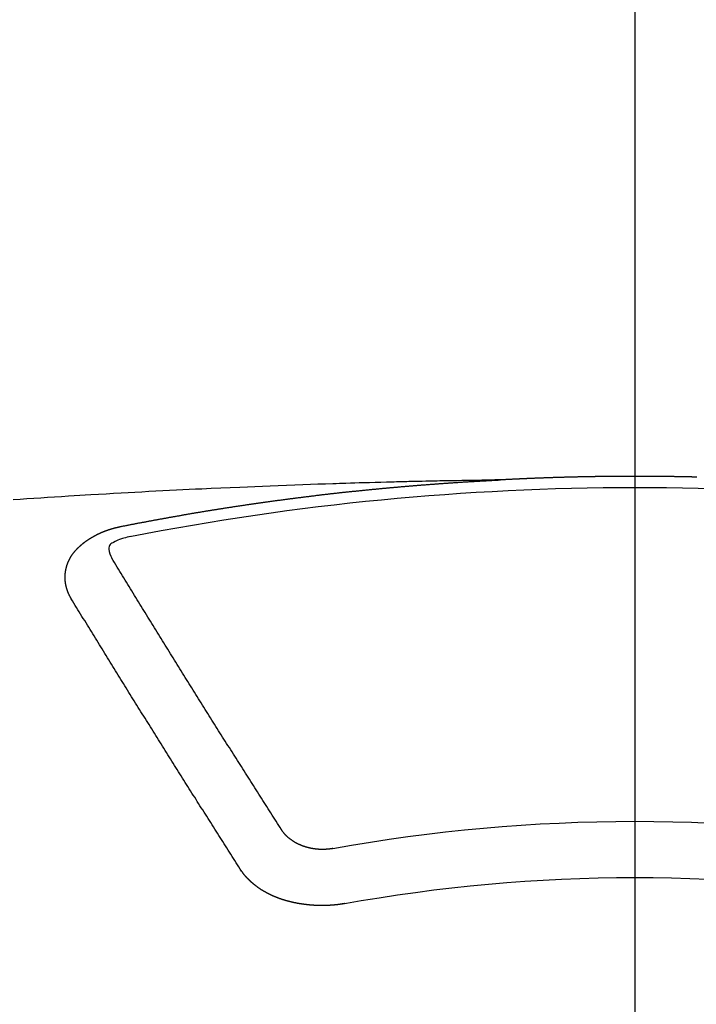
# Model space of a CAD drawing. Extents: x 55896 to 82369, y -11045 to -2175.
# Drawn here: x 71765 to 71773, y -4502 to -4491 of the extents above; entities that cross this region are included whole.
import ezdxf

# ---------------------------------------------------------------- set-up
doc = ezdxf.new("R2010")
doc.units = 0
doc.header["$LTSCALE"] = 50
doc.header["$MEASUREMENT"] = 0
doc.linetypes.add('CENTER2', pattern=[1.125, 0.75, -0.125, 0.125, -0.125])
doc.layers.get('0').update_dxf_attribs({"linetype": 'CONTINUOUS'})
doc.layers.add('150-機器', color=8, linetype='CONTINUOUS')
doc.layers.add('160-文字', color=254, linetype='CONTINUOUS')
doc.styles.add('KH001', font='txt')
doc.dimstyles.new('KH1xx030', dxfattribs={"dimscale": 30, "dimtxt": 2, "dimasz": 0.6, "dimexe": 0.3, "dimexo": 1.2, "dimgap": 0.5, "dimtad": 3, "dimdec": 1, "dimdsep": 46, "dimlunit": 6, "dimtxsty": 'KH001', "dimblk": 'DOT', "dimcen": 1, "dimdle": 1, "dimclrd": 256, "dimclre": 256, "dimclrt": 256, "dimadec": 0, "dimazin": 0, "dimtfac": 1, "dimtdec": 1, "dimtix": 1, "dimtmove": 2, "dimatfit": 3, "dimldrblk": 'CLOSEDBLANK', "dimfxl": 1, "dimtolj": 1, "dimtzin": 0, "dimlwd": -1, "dimlwe": -1, "dimarcsym": 0})

# ---------------------------------------------------------------- blocks, each defined once
blk = doc.blocks.new('F402_H')
at = {"layer": '150-機器', "color": 161, "linetype": 'CENTER2'}
blk.add_line((0, 136.026), (0, -355.416), dxfattribs=at)
at = {"layer": '150-機器', "color": 13, "linetype": 'Continuous'}
for points in [[(-0.739, -266.103), (-0.733, -266.103), (-0.726, -266.102), (-0.719, -266.102), (-0.713, -266.102), (-0.706, -266.102), (-0.7, -266.102), (-0.693, -266.102), (-0.687, -266.102), (-0.68, -266.101), (-0.673, -266.101), (-0.667, -266.101), (-0.66, -266.101), (-0.653, -266.101), (-0.646, -266.101), (-0.64, -266.1), (-0.633, -266.1), (-0.626, -266.1), (-0.62, -266.1), (-0.613, -266.1), (-0.606, -266.1), (-0.599, -266.1), (-0.593, -266.1), (-0.586, -266.099), (-0.579, -266.099), (-0.573, -266.099), (-0.566, -266.099), (-0.559, -266.099), (-0.552, -266.099), (-0.546, -266.099), (-0.539, -266.099), (-0.532, -266.098), (-0.526, -266.098), (-0.519, -266.098), (-0.512, -266.098), (-0.505, -266.098), (-0.499, -266.098), (-0.492, -266.098), (-0.485, -266.098), (-0.479, -266.098), (-0.472, -266.097), (-0.465, -266.097), (-0.458, -266.097), (-0.452, -266.097), (-0.445, -266.097), (-0.438, -266.097), (-0.432, -266.097), (-0.425, -266.097), (-0.418, -266.097), (-0.412, -266.097), (-0.405, -266.096), (-0.398, -266.096), (-0.391, -266.096), (-0.385, -266.096), (-0.378, -266.096), (-0.371, -266.096), (-0.365, -266.096), (-0.358, -266.096), (-0.351, -266.096), (-0.344, -266.096), (-0.338, -266.096), (-0.331, -266.096), (-0.325, -266.095), (-0.319, -266.095), (-0.312, -266.095), (-0.305, -266.095), (-0.298, -266.095), (-0.292, -266.095), (-0.285, -266.095), (-0.278, -266.095), (-0.272, -266.095), (-0.265, -266.095), (-0.258, -266.095), (-0.251, -266.095), (-0.245, -266.095), (-0.238, -266.095), (-0.231, -266.095), (-0.225, -266.095), (-0.218, -266.095), (-0.211, -266.094), (-0.204, -266.094), (-0.198, -266.094), (-0.191, -266.094), (-0.184, -266.094), (-0.178, -266.094), (-0.171, -266.094), (-0.164, -266.094), (-0.157, -266.094), (-0.151, -266.094), (-0.144, -266.094), (-0.137, -266.094), (-0.13, -266.094), (-0.124, -266.094), (-0.117, -266.094), (-0.11, -266.094), (-0.104, -266.094), (-0.097, -266.094), (-0.09, -266.094), (-0.083, -266.094), (-0.077, -266.094), (-0.07, -266.094), (-0.063, -266.094), (-0.057, -266.094), (-0.05, -266.094), (-0.043, -266.094), (-0.036, -266.094), (-0.03, -266.094), (-0.023, -266.094), (-0.016, -266.094), (-0.01, -266.094), (-0.003, -266.094), (0.004, -266.094), (0.011, -266.094), (0.017, -266.094), (0.024, -266.094), (0.031, -266.094), (0.037, -266.094), (0.044, -266.094), (0.05, -266.094), (0.057, -266.094), (0.063, -266.094), (0.07, -266.094), (0.077, -266.094), (0.083, -266.094), (0.09, -266.094), (0.097, -266.094), (0.104, -266.094), (0.11, -266.094), (0.117, -266.094), (0.124, -266.094), (0.13, -266.094), (0.137, -266.094), (0.144, -266.094), (0.151, -266.094), (0.157, -266.094), (0.164, -266.094), (0.171, -266.094), (0.177, -266.094), (0.184, -266.094), (0.191, -266.094), (0.198, -266.094), (0.204, -266.094), (0.211, -266.094), (0.218, -266.095), (0.224, -266.095), (0.231, -266.095), (0.238, -266.095), (0.245, -266.095), (0.251, -266.095), (0.258, -266.095), (0.265, -266.095), (0.271, -266.095), (0.278, -266.095), (0.285, -266.095), (0.292, -266.095), (0.298, -266.095), (0.305, -266.095), (0.312, -266.095), (0.318, -266.095), (0.325, -266.095), (0.332, -266.096), (0.339, -266.096), (0.345, -266.096), (0.352, -266.096), (0.359, -266.096), (0.365, -266.096), (0.372, -266.096), (0.379, -266.096), (0.386, -266.096), (0.392, -266.096), (0.399, -266.096), (0.406, -266.096), (0.412, -266.097), (0.419, -266.097), (0.426, -266.097), (0.432, -266.097), (0.438, -266.097), (0.445, -266.097), (0.452, -266.097), (0.458, -266.097), (0.465, -266.097), (0.472, -266.097), (0.479, -266.098), (0.485, -266.098), (0.492, -266.098), (0.499, -266.098), (0.505, -266.098), (0.512, -266.098), (0.519, -266.098), (0.526, -266.098), (0.532, -266.098), (0.539, -266.099), (0.546, -266.099), (0.552, -266.099), (0.559, -266.099), (0.566, -266.099), (0.573, -266.099), (0.579, -266.099), (0.586, -266.099), (0.593, -266.1), (0.599, -266.1), (0.606, -266.1), (0.613, -266.1), (0.619, -266.1), (0.626, -266.1), (0.633, -266.1), (0.64, -266.101), (0.646, -266.101), (0.653, -266.101), (0.66, -266.101), (0.666, -266.101), (0.673, -266.101), (0.68, -266.101), (0.687, -266.102), (0.693, -266.102), (0.7, -266.102), (0.707, -266.102), (0.713, -266.102), (0.72, -266.102), (0.727, -266.102), (0.734, -266.103), (0.74, -266.103), (0.747, -266.103), (0.754, -266.103), (0.76, -266.103), (0.767, -266.103), (0.774, -266.104), (0.781, -266.104), (0.787, -266.104), (0.794, -266.104), (0.801, -266.104), (0.806, -266.105), (0.813, -266.105), (0.82, -266.105), (0.826, -266.105), (0.833, -266.105), (0.84, -266.105), (0.847, -266.106), (0.853, -266.106), (0.86, -266.106), (0.867, -266.106), (0.873, -266.106), (0.88, -266.107), (0.887, -266.107), (0.894, -266.107), (0.9, -266.107), (0.907, -266.107), (0.914, -266.108), (0.92, -266.108), (0.927, -266.108), (0.934, -266.108), (0.941, -266.108), (0.947, -266.109), (0.954, -266.109), (0.961, -266.109), (0.967, -266.109), (0.974, -266.109), (0.981, -266.11), (0.987, -266.11), (0.994, -266.11), (1.001, -266.11), (1.008, -266.11), (1.014, -266.111), (1.021, -266.111), (1.028, -266.111), (1.034, -266.111), (1.041, -266.112), (1.048, -266.112), (1.054, -266.112), (1.061, -266.112), (1.068, -266.113), (1.075, -266.113), (1.081, -266.113), (1.088, -266.113), (1.095, -266.114), (1.101, -266.114), (1.108, -266.114), (1.115, -266.114), (1.122, -266.115), (1.128, -266.115), (1.135, -266.115), (1.142, -266.115), (1.148, -266.116), (1.155, -266.116), (1.162, -266.116), (1.168, -266.116), (1.175, -266.117), (1.181, -266.117), (1.188, -266.117), (1.194, -266.117), (1.201, -266.118), (1.208, -266.118), (1.214, -266.118), (1.221, -266.118), (1.228, -266.119), (1.234, -266.119), (1.241, -266.119), (1.248, -266.12), (1.254, -266.12), (1.261, -266.12), (1.268, -266.12), (1.275, -266.121), (1.281, -266.121), (1.288, -266.121), (1.295, -266.122), (1.301, -266.122), (1.308, -266.122), (1.315, -266.123), (1.321, -266.123), (1.328, -266.123), (1.335, -266.123), (1.342, -266.124), (1.348, -266.124), (1.355, -266.124), (1.362, -266.125), (1.368, -266.125), (1.375, -266.125), (1.382, -266.126), (1.388, -266.126), (1.395, -266.126), (1.402, -266.127), (1.408, -266.127), (1.415, -266.127), (1.422, -266.128), (1.429, -266.128), (1.435, -266.128), (1.442, -266.128), (1.449, -266.129), (1.455, -266.129), (1.462, -266.129), (1.469, -266.13), (1.475, -266.13), (1.482, -266.13), (1.489, -266.131), (1.495, -266.131), (1.502, -266.131), (1.509, -266.132), (1.516, -266.132), (1.522, -266.132), (1.529, -266.133), (1.536, -266.133), (1.542, -266.133), (1.549, -266.134), (1.556, -266.134), (1.561, -266.134), (1.568, -266.135), (1.575, -266.135), (1.581, -266.135), (1.588, -266.136), (1.595, -266.136), (1.602, -266.136)], [(1.595, -266.136), (1.673, -266.137), (1.75, -266.139), (1.828, -266.14), (1.905, -266.142), (1.958, -266.143), (2.011, -266.144), (2.064, -266.145), (2.117, -266.146), (2.147, -266.146), (2.178, -266.147), (2.208, -266.147), (2.238, -266.148), (2.269, -266.148), (2.299, -266.149), (2.329, -266.149), (2.359, -266.15), (2.382, -266.15), (2.404, -266.151), (2.427, -266.151), (2.45, -266.152), (2.495, -266.153), (2.541, -266.154), (2.587, -266.155), (2.632, -266.156), (2.655, -266.156), (2.678, -266.157), (2.7, -266.157), (2.723, -266.158), (2.753, -266.158), (2.783, -266.159), (2.814, -266.16), (2.844, -266.161), (2.874, -266.162), (2.905, -266.163), (2.935, -266.164), (2.966, -266.165), (3.034, -266.167), (3.102, -266.168), (3.17, -266.17), (3.238, -266.172), (3.291, -266.173), (3.343, -266.175), (3.396, -266.177), (3.449, -266.179), (3.488, -266.18), (3.527, -266.181), (3.566, -266.182), (3.605, -266.183), (3.694, -266.186), (3.784, -266.189), (3.873, -266.192), (3.963, -266.196), (4.061, -266.199), (4.159, -266.203), (4.258, -266.207), (4.356, -266.211), (4.446, -266.214), (4.537, -266.218), (4.627, -266.222), (4.718, -266.226), (4.831, -266.23), (4.944, -266.235), (5.057, -266.24), (5.171, -266.246), (5.246, -266.249), (5.321, -266.253), (5.397, -266.257), (5.472, -266.261), (5.555, -266.265), (5.637, -266.269), (5.72, -266.273), (5.803, -266.277), (5.886, -266.282), (5.969, -266.286), (6.051, -266.291), (6.134, -266.295), (6.224, -266.301), (6.314, -266.306), (6.404, -266.311), (6.494, -266.316), (6.562, -266.32), (6.629, -266.324), (6.697, -266.328), (6.764, -266.332), (6.847, -266.337), (6.929, -266.343), (7.012, -266.348), (7.095, -266.353), (7.177, -266.359), (7.259, -266.364), (7.341, -266.37), (7.424, -266.375)], [(6.135, -266.693), (6.125, -266.691), (6.116, -266.689), (6.107, -266.687), (6.098, -266.685), (6.089, -266.684), (6.079, -266.682), (6.07, -266.68), (6.061, -266.678), (6.052, -266.676), (6.043, -266.674), (6.033, -266.673), (6.024, -266.671), (6.015, -266.669), (6.006, -266.667), (5.997, -266.665), (5.987, -266.664), (5.979, -266.662), (5.97, -266.66), (5.961, -266.658), (5.951, -266.656), (5.942, -266.655), (5.933, -266.653), (5.924, -266.651), (5.915, -266.65), (5.905, -266.649), (5.896, -266.647), (5.887, -266.645), (5.878, -266.643), (5.868, -266.641), (5.859, -266.64), (5.85, -266.638), (5.841, -266.636), (5.832, -266.634), (5.822, -266.633), (5.813, -266.631), (5.804, -266.629), (5.795, -266.627), (5.785, -266.626), (5.776, -266.624), (5.767, -266.622), (5.758, -266.621), (5.748, -266.619), (5.739, -266.617), (5.73, -266.615), (5.721, -266.614), (5.711, -266.612), (5.702, -266.61), (5.693, -266.609), (5.683, -266.607), (5.674, -266.605), (5.665, -266.603), (5.656, -266.602), (5.646, -266.6), (5.637, -266.598), (5.628, -266.597), (5.619, -266.595), (5.609, -266.593), (5.601, -266.592), (5.592, -266.59), (5.582, -266.588), (5.573, -266.587), (5.564, -266.585), (5.555, -266.583), (5.545, -266.582), (5.536, -266.58), (5.527, -266.578), (5.517, -266.577), (5.508, -266.575), (5.499, -266.573), (5.49, -266.572), (5.48, -266.57), (5.471, -266.568), (5.462, -266.567), (5.452, -266.565), (5.443, -266.564), (5.434, -266.562), (5.424, -266.56), (5.415, -266.559), (5.406, -266.557), (5.397, -266.555), (5.387, -266.554), (5.378, -266.552), (5.369, -266.551), (5.359, -266.549), (5.35, -266.547), (5.341, -266.546), (5.331, -266.544), (5.322, -266.543), (5.313, -266.541), (5.303, -266.539), (5.294, -266.538), (5.285, -266.536), (5.275, -266.535), (5.266, -266.533), (5.257, -266.532), (5.247, -266.53), (5.238, -266.528), (5.229, -266.527), (5.22, -266.525), (5.211, -266.524), (5.202, -266.522), (5.192, -266.521), (5.183, -266.519), (5.174, -266.517), (5.164, -266.516), (5.155, -266.514), (5.146, -266.513), (5.136, -266.511), (5.127, -266.51), (5.118, -266.508), (5.108, -266.507), (5.099, -266.505), (5.089, -266.504), (5.08, -266.502), (5.071, -266.501), (5.061, -266.499), (5.052, -266.498), (5.043, -266.496), (5.033, -266.495), (5.024, -266.493), (5.015, -266.492), (5.005, -266.49), (4.996, -266.489), (4.986, -266.487), (4.977, -266.486), (4.968, -266.484), (4.958, -266.483), (4.949, -266.481), (4.94, -266.48), (4.93, -266.478), (4.921, -266.477), (4.911, -266.475), (4.902, -266.474), (4.893, -266.472), (4.883, -266.471), (4.874, -266.469), (4.864, -266.468), (4.855, -266.466), (4.847, -266.465), (4.837, -266.464), (4.828, -266.462), (4.818, -266.461), (4.809, -266.459), (4.8, -266.458), (4.79, -266.456), (4.781, -266.455), (4.771, -266.453), (4.762, -266.452), (4.753, -266.451), (4.743, -266.449), (4.734, -266.448), (4.724, -266.446), (4.715, -266.445), (4.706, -266.444), (4.696, -266.442), (4.687, -266.441), (4.677, -266.439), (4.668, -266.438), (4.659, -266.437), (4.649, -266.435), (4.64, -266.434), (4.63, -266.432), (4.621, -266.431), (4.611, -266.43), (4.602, -266.428), (4.593, -266.427), (4.583, -266.425), (4.574, -266.424), (4.564, -266.423), (4.555, -266.421), (4.545, -266.42), (4.536, -266.419), (4.527, -266.417), (4.517, -266.416), (4.508, -266.415), (4.498, -266.413), (4.489, -266.412), (4.479, -266.411), (4.471, -266.409), (4.461, -266.408), (4.452, -266.407), (4.443, -266.405), (4.433, -266.404), (4.424, -266.403), (4.414, -266.401), (4.405, -266.4), (4.395, -266.399), (4.386, -266.397), (4.376, -266.396), (4.367, -266.395), (4.357, -266.393), (4.348, -266.392), (4.339, -266.391), (4.329, -266.389), (4.32, -266.388), (4.31, -266.387), (4.301, -266.386), (4.291, -266.384), (4.282, -266.383), (4.272, -266.382), (4.263, -266.38), (4.253, -266.379), (4.244, -266.378), (4.234, -266.377), (4.225, -266.375), (4.215, -266.374), (4.206, -266.373), (4.197, -266.372), (4.187, -266.37), (4.178, -266.369), (4.168, -266.368), (4.159, -266.367), (4.149, -266.365), (4.14, -266.364), (4.13, -266.363), (4.121, -266.362), (4.111, -266.36), (4.102, -266.359), (4.093, -266.358), (4.084, -266.357), (4.074, -266.355), (4.065, -266.354), (4.055, -266.353), (4.046, -266.352), (4.036, -266.351), (4.027, -266.349), (4.017, -266.348), (4.008, -266.347), (3.998, -266.346), (3.989, -266.345), (3.979, -266.343), (3.97, -266.342), (3.96, -266.341), (3.951, -266.34), (3.941, -266.339), (3.932, -266.337), (3.922, -266.336), (3.913, -266.335), (3.903, -266.334), (3.894, -266.333), (3.884, -266.332), (3.875, -266.33), (3.865, -266.329), (3.856, -266.328), (3.846, -266.327), (3.837, -266.326), (3.827, -266.325), (3.817, -266.323), (3.808, -266.322), (3.798, -266.321), (3.789, -266.32), (3.779, -266.319), (3.77, -266.318), (3.76, -266.317), (3.751, -266.316), (3.741, -266.314), (3.732, -266.313), (3.722, -266.312), (3.714, -266.311), (3.704, -266.31), (3.695, -266.309), (3.685, -266.308), (3.676, -266.307), (3.666, -266.306), (3.656, -266.304), (3.647, -266.303), (3.637, -266.302), (3.628, -266.301), (3.618, -266.3), (3.609, -266.299), (3.599, -266.298), (3.59, -266.297), (3.58, -266.296), (3.571, -266.295), (3.561, -266.294), (3.551, -266.293), (3.542, -266.291), (3.532, -266.29), (3.523, -266.289), (3.513, -266.288), (3.504, -266.287), (3.494, -266.286), (3.485, -266.285), (3.475, -266.284), (3.465, -266.283), (3.456, -266.282), (3.446, -266.281), (3.437, -266.28), (3.427, -266.279), (3.418, -266.278), (3.408, -266.277), (3.399, -266.276), (3.389, -266.275), (3.379, -266.274), (3.37, -266.273), (3.36, -266.273), (3.351, -266.272), (3.342, -266.271), (3.333, -266.27), (3.323, -266.269), (3.313, -266.268), (3.304, -266.267), (3.294, -266.266), (3.285, -266.265), (3.275, -266.264), (3.266, -266.263), (3.256, -266.262), (3.246, -266.261), (3.237, -266.26), (3.227, -266.259), (3.218, -266.258), (3.208, -266.257), (3.199, -266.256), (3.189, -266.255), (3.179, -266.254), (3.17, -266.253), (3.16, -266.252), (3.151, -266.251), (3.141, -266.25), (3.131, -266.249), (3.122, -266.248), (3.112, -266.248), (3.103, -266.247), (3.093, -266.246), (3.083, -266.245), (3.074, -266.244), (3.064, -266.243), (3.055, -266.242), (3.045, -266.241), (3.035, -266.24), (3.026, -266.239), (3.016, -266.238), (3.007, -266.237), (2.997, -266.237), (2.987, -266.236), (2.978, -266.235), (2.968, -266.234), (2.96, -266.233), (2.95, -266.232), (2.94, -266.231), (2.931, -266.23), (2.921, -266.229), (2.912, -266.229), (2.902, -266.228), (2.892, -266.227), (2.883, -266.226), (2.873, -266.225), (2.864, -266.224), (2.854, -266.223), (2.844, -266.223), (2.835, -266.222), (2.825, -266.221), (2.815, -266.22), (2.806, -266.219), (2.796, -266.218), (2.787, -266.217), (2.777, -266.217), (2.767, -266.216), (2.758, -266.215), (2.748, -266.214), (2.739, -266.213), (2.729, -266.212), (2.719, -266.212), (2.71, -266.211), (2.7, -266.21), (2.69, -266.209), (2.681, -266.208), (2.671, -266.208), (2.662, -266.207), (2.652, -266.206), (2.642, -266.205), (2.633, -266.204), (2.623, -266.204), (2.613, -266.203), (2.604, -266.202), (2.594, -266.201), (2.585, -266.201), (2.576, -266.2), (2.566, -266.199), (2.557, -266.198), (2.547, -266.197), (2.537, -266.197), (2.528, -266.196), (2.518, -266.195), (2.508, -266.194), (2.499, -266.194), (2.489, -266.193), (2.479, -266.192), (2.47, -266.191), (2.46, -266.191), (2.451, -266.19), (2.441, -266.189), (2.431, -266.188), (2.422, -266.188), (2.412, -266.187), (2.402, -266.186), (2.393, -266.186), (2.383, -266.185), (2.373, -266.184), (2.364, -266.183), (2.354, -266.183), (2.344, -266.182), (2.335, -266.181), (2.325, -266.181), (2.315, -266.18), (2.306, -266.179), (2.296, -266.178), (2.287, -266.178), (2.277, -266.177), (2.267, -266.176), (2.258, -266.176), (2.248, -266.175), (2.238, -266.174), (2.229, -266.174), (2.219, -266.173), (2.21, -266.172), (2.201, -266.172), (2.191, -266.171), (2.181, -266.17), (2.172, -266.17), (2.162, -266.169), (2.152, -266.168), (2.143, -266.168), (2.133, -266.167), (2.123, -266.166), (2.114, -266.166), (2.104, -266.165), (2.094, -266.165), (2.085, -266.164), (2.075, -266.163), (2.065, -266.163), (2.056, -266.162), (2.046, -266.161), (2.036, -266.161), (2.027, -266.16), (2.017, -266.16), (2.007, -266.159), (1.998, -266.158), (1.988, -266.158), (1.978, -266.157), (1.969, -266.157), (1.959, -266.156), (1.949, -266.156), (1.94, -266.155), (1.93, -266.154), (1.92, -266.154), (1.911, -266.153), (1.901, -266.153), (1.891, -266.152), (1.881, -266.152), (1.872, -266.151), (1.862, -266.15), (1.852, -266.15), (1.843, -266.149), (1.834, -266.149), (1.824, -266.148), (1.815, -266.148), (1.805, -266.147), (1.795, -266.147), (1.786, -266.146), (1.776, -266.146), (1.766, -266.145), (1.757, -266.145), (1.747, -266.144), (1.737, -266.143), (1.728, -266.143), (1.718, -266.142), (1.708, -266.142), (1.698, -266.141), (1.689, -266.141), (1.679, -266.14), (1.669, -266.14), (1.66, -266.139), (1.65, -266.139), (1.64, -266.138), (1.631, -266.138), (1.621, -266.137), (1.611, -266.137), (1.602, -266.136)], [(6.73, -267.557), (6.731, -267.555), (6.732, -267.553), (6.733, -267.551), (6.735, -267.549), (6.735, -267.546), (6.736, -267.544), (6.737, -267.542), (6.738, -267.54), (6.74, -267.538), (6.741, -267.536), (6.742, -267.534), (6.743, -267.531), (6.744, -267.529), (6.745, -267.527), (6.747, -267.525), (6.748, -267.523), (6.749, -267.521), (6.75, -267.518), (6.751, -267.516), (6.752, -267.514), (6.753, -267.512), (6.754, -267.51), (6.755, -267.508), (6.756, -267.505), (6.758, -267.503), (6.759, -267.501), (6.76, -267.499), (6.761, -267.497), (6.762, -267.494), (6.763, -267.492), (6.764, -267.49), (6.765, -267.488), (6.765, -267.486), (6.766, -267.484), (6.767, -267.481), (6.768, -267.479), (6.769, -267.477), (6.77, -267.475), (6.771, -267.472), (6.772, -267.47), (6.772, -267.468), (6.773, -267.466), (6.774, -267.464), (6.775, -267.461), (6.776, -267.459), (6.776, -267.457), (6.777, -267.455), (6.778, -267.453), (6.779, -267.45), (6.779, -267.448), (6.78, -267.446), (6.781, -267.444), (6.782, -267.441), (6.782, -267.439), (6.783, -267.437), (6.784, -267.435), (6.784, -267.432), (6.785, -267.43), (6.785, -267.428), (6.786, -267.426), (6.787, -267.423), (6.787, -267.421), (6.788, -267.419), (6.788, -267.417), (6.789, -267.414), (6.79, -267.412), (6.79, -267.41), (6.791, -267.408), (6.791, -267.405), (6.792, -267.403), (6.792, -267.402), (6.793, -267.4), (6.793, -267.397), (6.794, -267.395), (6.794, -267.393), (6.794, -267.391), (6.795, -267.388), (6.795, -267.386), (6.796, -267.384), (6.796, -267.382), (6.797, -267.379), (6.797, -267.377), (6.797, -267.375), (6.798, -267.373), (6.798, -267.37), (6.798, -267.368), (6.799, -267.366), (6.799, -267.364), (6.799, -267.361), (6.8, -267.359), (6.8, -267.357), (6.8, -267.355), (6.8, -267.352), (6.801, -267.35), (6.801, -267.348), (6.801, -267.346), (6.801, -267.343), (6.802, -267.341), (6.802, -267.339), (6.802, -267.337), (6.802, -267.334), (6.802, -267.332), (6.802, -267.33), (6.803, -267.328), (6.803, -267.325), (6.803, -267.323), (6.803, -267.321), (6.803, -267.319), (6.803, -267.316), (6.803, -267.314), (6.803, -267.312), (6.803, -267.309), (6.803, -267.307), (6.803, -267.305), (6.803, -267.303), (6.803, -267.3), (6.803, -267.298), (6.803, -267.296), (6.803, -267.294), (6.803, -267.291), (6.803, -267.289), (6.803, -267.287), (6.803, -267.285), (6.803, -267.282), (6.803, -267.28), (6.803, -267.278), (6.803, -267.276), (6.802, -267.273), (6.802, -267.271), (6.802, -267.269), (6.802, -267.267), (6.802, -267.264), (6.802, -267.262), (6.801, -267.26), (6.801, -267.258), (6.801, -267.255), (6.801, -267.253), (6.801, -267.251), (6.8, -267.249), (6.8, -267.246), (6.8, -267.244), (6.8, -267.242), (6.799, -267.24), (6.799, -267.237), (6.799, -267.235), (6.798, -267.233), (6.798, -267.231), (6.798, -267.228), (6.797, -267.226), (6.797, -267.224), (6.796, -267.222), (6.796, -267.219), (6.796, -267.217), (6.795, -267.215), (6.795, -267.213), (6.794, -267.211), (6.794, -267.208), (6.793, -267.206), (6.793, -267.204), (6.793, -267.202), (6.792, -267.199), (6.792, -267.197), (6.791, -267.195), (6.791, -267.193), (6.79, -267.191), (6.789, -267.188), (6.789, -267.186), (6.788, -267.184), (6.788, -267.182), (6.787, -267.179), (6.787, -267.177), (6.786, -267.175), (6.785, -267.173), (6.785, -267.171), (6.784, -267.168), (6.783, -267.166), (6.783, -267.164), (6.782, -267.162), (6.781, -267.16), (6.781, -267.157), (6.78, -267.155), (6.779, -267.153), (6.778, -267.151), (6.778, -267.149), (6.777, -267.147), (6.776, -267.144), (6.775, -267.142), (6.775, -267.14), (6.774, -267.138), (6.773, -267.136), (6.772, -267.133), (6.771, -267.131), (6.77, -267.129), (6.77, -267.127), (6.769, -267.125), (6.768, -267.123), (6.767, -267.12), (6.766, -267.118), (6.765, -267.116), (6.764, -267.114), (6.763, -267.112), (6.762, -267.11), (6.761, -267.108), (6.76, -267.105), (6.759, -267.103), (6.758, -267.101), (6.757, -267.099), (6.756, -267.097), (6.755, -267.095), (6.754, -267.093), (6.753, -267.091), (6.752, -267.088), (6.751, -267.086), (6.75, -267.084), (6.749, -267.082), (6.748, -267.08), (6.747, -267.078), (6.745, -267.076), (6.744, -267.074), (6.743, -267.072), (6.742, -267.07), (6.741, -267.067), (6.74, -267.065), (6.738, -267.063), (6.737, -267.061), (6.736, -267.059), (6.735, -267.057), (6.734, -267.055), (6.733, -267.053), (6.732, -267.051), (6.731, -267.049), (6.729, -267.047), (6.728, -267.045), (6.727, -267.043), (6.725, -267.041), (6.724, -267.039), (6.723, -267.037), (6.721, -267.034), (6.72, -267.032), (6.718, -267.03), (6.717, -267.028), (6.716, -267.026), (6.714, -267.025), (6.713, -267.023), (6.711, -267.021), (6.71, -267.019), (6.708, -267.017), (6.707, -267.015), (6.705, -267.013), (6.704, -267.011), (6.702, -267.009), (6.701, -267.007), (6.699, -267.005), (6.698, -267.003), (6.696, -267.002), (6.695, -267), (6.693, -266.998), (6.692, -266.996), (6.69, -266.994), (6.688, -266.992), (6.687, -266.99), (6.685, -266.988), (6.683, -266.986), (6.682, -266.984), (6.68, -266.982), (6.678, -266.98), (6.677, -266.978), (6.675, -266.976), (6.673, -266.974), (6.672, -266.972), (6.67, -266.971), (6.668, -266.969), (6.666, -266.967), (6.665, -266.965), (6.663, -266.963), (6.661, -266.961), (6.659, -266.959), (6.658, -266.957), (6.656, -266.956), (6.654, -266.954), (6.652, -266.952), (6.65, -266.95), (6.648, -266.948), (6.647, -266.946), (6.645, -266.944), (6.643, -266.943), (6.641, -266.941), (6.639, -266.939), (6.637, -266.937), (6.635, -266.935), (6.633, -266.933), (6.631, -266.932), (6.629, -266.93), (6.627, -266.928), (6.625, -266.926), (6.623, -266.924), (6.621, -266.923), (6.619, -266.921), (6.617, -266.919), (6.615, -266.917), (6.613, -266.916), (6.611, -266.914), (6.609, -266.912), (6.607, -266.91), (6.605, -266.909), (6.603, -266.907), (6.601, -266.905), (6.599, -266.903), (6.597, -266.902), (6.595, -266.9), (6.593, -266.898), (6.591, -266.897), (6.588, -266.895), (6.586, -266.893), (6.584, -266.891), (6.582, -266.89), (6.58, -266.888), (6.578, -266.886), (6.575, -266.885), (6.573, -266.883), (6.571, -266.881), (6.569, -266.88), (6.567, -266.878), (6.564, -266.876), (6.562, -266.875), (6.56, -266.873), (6.558, -266.871), (6.555, -266.87), (6.553, -266.868), (6.551, -266.867), (6.549, -266.865), (6.546, -266.863), (6.544, -266.862), (6.542, -266.86), (6.539, -266.859), (6.537, -266.857), (6.535, -266.855), (6.532, -266.854), (6.53, -266.852), (6.528, -266.851), (6.525, -266.849), (6.523, -266.848), (6.521, -266.846), (6.518, -266.844), (6.516, -266.843), (6.513, -266.841), (6.511, -266.84), (6.509, -266.838), (6.506, -266.837), (6.504, -266.835), (6.501, -266.834), (6.499, -266.832), (6.496, -266.831), (6.494, -266.829), (6.491, -266.828), (6.489, -266.826), (6.486, -266.825), (6.484, -266.823), (6.481, -266.822), (6.479, -266.821), (6.476, -266.819), (6.474, -266.818), (6.471, -266.816), (6.469, -266.815), (6.466, -266.813), (6.464, -266.812), (6.461, -266.81), (6.458, -266.809), (6.456, -266.808), (6.453, -266.806), (6.451, -266.805), (6.448, -266.803), (6.446, -266.802), (6.443, -266.801), (6.44, -266.799), (6.438, -266.798), (6.435, -266.797), (6.432, -266.795), (6.43, -266.794), (6.427, -266.793), (6.424, -266.791), (6.422, -266.79), (6.419, -266.789), (6.416, -266.787), (6.414, -266.786), (6.411, -266.785), (6.408, -266.783), (6.406, -266.782), (6.403, -266.781), (6.4, -266.78), (6.397, -266.778), (6.395, -266.777), (6.392, -266.776), (6.389, -266.774), (6.386, -266.773), (6.384, -266.772), (6.381, -266.771), (6.378, -266.77), (6.375, -266.768), (6.372, -266.767), (6.37, -266.766), (6.367, -266.765), (6.364, -266.763), (6.361, -266.762), (6.358, -266.761), (6.357, -266.76), (6.354, -266.759), (6.351, -266.758), (6.348, -266.756), (6.345, -266.755), (6.342, -266.754), (6.339, -266.753), (6.337, -266.752), (6.334, -266.751), (6.331, -266.75), (6.328, -266.748), (6.325, -266.747), (6.322, -266.746), (6.319, -266.745), (6.316, -266.744), (6.313, -266.743), (6.31, -266.742), (6.308, -266.741), (6.305, -266.74), (6.302, -266.739), (6.299, -266.738), (6.296, -266.737), (6.293, -266.736), (6.29, -266.735), (6.287, -266.734), (6.284, -266.733), (6.281, -266.731), (6.278, -266.73), (6.275, -266.729), (6.272, -266.729), (6.269, -266.728), (6.266, -266.727), (6.263, -266.726), (6.26, -266.725), (6.257, -266.724), (6.254, -266.723), (6.251, -266.722), (6.248, -266.721), (6.245, -266.72), (6.242, -266.719), (6.238, -266.718), (6.235, -266.717), (6.232, -266.716), (6.229, -266.716), (6.226, -266.715), (6.223, -266.714), (6.22, -266.713), (6.217, -266.712), (6.214, -266.711), (6.211, -266.711), (6.207, -266.71), (6.204, -266.709), (6.201, -266.708), (6.198, -266.707), (6.195, -266.707), (6.192, -266.706), (6.189, -266.705), (6.185, -266.704), (6.182, -266.704), (6.179, -266.703), (6.176, -266.702), (6.173, -266.701), (6.17, -266.701), (6.166, -266.7), (6.163, -266.699), (6.16, -266.698), (6.157, -266.698), (6.154, -266.697), (6.15, -266.696), (6.147, -266.695), (6.144, -266.695), (6.141, -266.694), (6.138, -266.693), (6.135, -266.693)], [(6.021, -266.811), (6.041, -266.817), (6.062, -266.822), (6.083, -266.827), (6.103, -266.833), (6.116, -266.837), (6.129, -266.841), (6.141, -266.845), (6.154, -266.85), (6.172, -266.857), (6.189, -266.866), (6.206, -266.874), (6.224, -266.883), (6.235, -266.888), (6.247, -266.894), (6.257, -266.9), (6.266, -266.908), (6.273, -266.919), (6.278, -266.933), (6.281, -266.948), (6.282, -266.963), (6.278, -266.992), (6.27, -267.02), (6.259, -267.047), (6.246, -267.073)], [(4.218, -270.316), (4.234, -270.291), (4.251, -270.266), (4.267, -270.241), (4.283, -270.216), (4.299, -270.191), (4.315, -270.166), (4.331, -270.141), (4.347, -270.116), (4.363, -270.091), (4.379, -270.066), (4.395, -270.041), (4.411, -270.016), (4.427, -269.991), (4.443, -269.966), (4.459, -269.941), (4.474, -269.916), (4.49, -269.891), (4.506, -269.865), (4.522, -269.84), (4.538, -269.815), (4.554, -269.79), (4.57, -269.765), (4.586, -269.739), (4.602, -269.714), (4.618, -269.689), (4.634, -269.665), (4.65, -269.639), (4.666, -269.614), (4.682, -269.589), (4.698, -269.563), (4.714, -269.538), (4.73, -269.513), (4.746, -269.488), (4.762, -269.462), (4.778, -269.437), (4.794, -269.412), (4.81, -269.386), (4.826, -269.361), (4.842, -269.335), (4.858, -269.31), (4.874, -269.286), (4.89, -269.26), (4.906, -269.235), (4.922, -269.209), (4.938, -269.184), (4.954, -269.159), (4.97, -269.133), (4.986, -269.108), (5.002, -269.082), (5.018, -269.057), (5.034, -269.031), (5.05, -269.006), (5.066, -268.98), (5.082, -268.955), (5.098, -268.929), (5.114, -268.905), (5.13, -268.879), (5.146, -268.854), (5.162, -268.828), (5.178, -268.802), (5.194, -268.777), (5.21, -268.751), (5.226, -268.726), (5.241, -268.7), (5.257, -268.674), (5.273, -268.649), (5.289, -268.623), (5.305, -268.598), (5.321, -268.572), (5.337, -268.546), (5.353, -268.522), (5.369, -268.496), (5.385, -268.47), (5.401, -268.445), (5.417, -268.419), (5.433, -268.393), (5.449, -268.367), (5.465, -268.342), (5.481, -268.316), (5.497, -268.29), (5.513, -268.264), (5.529, -268.239), (5.545, -268.213), (5.561, -268.187), (5.577, -268.161), (5.593, -268.136), (5.608, -268.111), (5.624, -268.085), (5.64, -268.059), (5.656, -268.033), (5.672, -268.007), (5.688, -267.981), (5.704, -267.956), (5.72, -267.93), (5.736, -267.904), (5.752, -267.878), (5.768, -267.852), (5.784, -267.826), (5.8, -267.8), (5.816, -267.775), (5.832, -267.749), (5.848, -267.723), (5.864, -267.697), (5.88, -267.672), (5.896, -267.646), (5.912, -267.62), (5.928, -267.594), (5.944, -267.568), (5.96, -267.542), (5.976, -267.516), (5.991, -267.49), (6.007, -267.464), (6.023, -267.437), (6.039, -267.411), (6.055, -267.386), (6.071, -267.36), (6.087, -267.334), (6.103, -267.308), (6.119, -267.282), (6.135, -267.256), (6.151, -267.23), (6.166, -267.204), (6.182, -267.178), (6.198, -267.151), (6.214, -267.125), (6.23, -267.099), (6.246, -267.073)], [(4.695, -270.81), (4.711, -270.786), (4.727, -270.761), (4.743, -270.736), (4.759, -270.711), (4.776, -270.686), (4.792, -270.661), (4.808, -270.635), (4.824, -270.61), (4.84, -270.585), (4.855, -270.56), (4.871, -270.535), (4.887, -270.509), (4.903, -270.484), (4.919, -270.459), (4.935, -270.434), (4.951, -270.41), (4.968, -270.384), (4.984, -270.359), (5, -270.334), (5.016, -270.308), (5.032, -270.283), (5.048, -270.258), (5.064, -270.232), (5.08, -270.207), (5.096, -270.182), (5.112, -270.156), (5.128, -270.131), (5.144, -270.106), (5.16, -270.08), (5.177, -270.055), (5.193, -270.031), (5.209, -270.005), (5.225, -269.98), (5.24, -269.954), (5.256, -269.929), (5.272, -269.904), (5.288, -269.878), (5.304, -269.853), (5.32, -269.827), (5.336, -269.802), (5.352, -269.776), (5.368, -269.751), (5.385, -269.725), (5.401, -269.7), (5.417, -269.674), (5.433, -269.65), (5.449, -269.624), (5.465, -269.599), (5.481, -269.573), (5.497, -269.548), (5.513, -269.522), (5.529, -269.496), (5.545, -269.471), (5.561, -269.445), (5.577, -269.42), (5.593, -269.394), (5.608, -269.368), (5.625, -269.343), (5.641, -269.317), (5.657, -269.291), (5.673, -269.267), (5.689, -269.241), (5.705, -269.215), (5.721, -269.19), (5.737, -269.164), (5.753, -269.138), (5.769, -269.113), (5.785, -269.087), (5.801, -269.061), (5.817, -269.035), (5.833, -269.01), (5.849, -268.984), (5.865, -268.958), (5.881, -268.932), (5.898, -268.908), (5.914, -268.882), (5.93, -268.856), (5.946, -268.83), (5.962, -268.804), (5.978, -268.778), (5.993, -268.753), (6.009, -268.727), (6.025, -268.701), (6.041, -268.675), (6.057, -268.649), (6.073, -268.623), (6.089, -268.597), (6.105, -268.571), (6.121, -268.546), (6.137, -268.521), (6.153, -268.495), (6.169, -268.469), (6.185, -268.443), (6.202, -268.417), (6.218, -268.391), (6.234, -268.365), (6.25, -268.339), (6.266, -268.313), (6.282, -268.287), (6.298, -268.261), (6.314, -268.235), (6.33, -268.209), (6.346, -268.183), (6.361, -268.157), (6.377, -268.132), (6.393, -268.106), (6.409, -268.08), (6.425, -268.053), (6.441, -268.027), (6.457, -268.001), (6.473, -267.975), (6.489, -267.949), (6.505, -267.923), (6.521, -267.897), (6.537, -267.871), (6.553, -267.844), (6.569, -267.818), (6.586, -267.792), (6.602, -267.767), (6.618, -267.741), (6.634, -267.715), (6.65, -267.688), (6.666, -267.662), (6.682, -267.636), (6.698, -267.61), (6.714, -267.583), (6.73, -267.557)], [(3.605, -270.541), (3.609, -270.541), (3.613, -270.542), (3.616, -270.543), (3.62, -270.543), (3.624, -270.544), (3.628, -270.544), (3.631, -270.545), (3.635, -270.546), (3.639, -270.546), (3.642, -270.546), (3.646, -270.547), (3.65, -270.547), (3.654, -270.548), (3.658, -270.548), (3.661, -270.549), (3.665, -270.549), (3.669, -270.549), (3.673, -270.55), (3.677, -270.55), (3.68, -270.55), (3.684, -270.55), (3.688, -270.551), (3.692, -270.551), (3.696, -270.551), (3.7, -270.551), (3.704, -270.551), (3.707, -270.551), (3.711, -270.552), (3.715, -270.552), (3.719, -270.552), (3.722, -270.552), (3.726, -270.552), (3.73, -270.552), (3.733, -270.552), (3.737, -270.552), (3.741, -270.552), (3.745, -270.552), (3.749, -270.552), (3.753, -270.551), (3.757, -270.551), (3.761, -270.551), (3.764, -270.551), (3.768, -270.551), (3.772, -270.551), (3.776, -270.55), (3.78, -270.55), (3.784, -270.55), (3.788, -270.549), (3.791, -270.549), (3.795, -270.549), (3.799, -270.548), (3.803, -270.548), (3.807, -270.548), (3.811, -270.547), (3.815, -270.547), (3.818, -270.546), (3.822, -270.546), (3.826, -270.545), (3.83, -270.545), (3.834, -270.544), (3.838, -270.544), (3.841, -270.543), (3.845, -270.542), (3.849, -270.542), (3.853, -270.541), (3.857, -270.54), (3.86, -270.54), (3.864, -270.539), (3.868, -270.538), (3.872, -270.537), (3.875, -270.537), (3.879, -270.536), (3.883, -270.535), (3.887, -270.534), (3.89, -270.533), (3.894, -270.532), (3.898, -270.532), (3.902, -270.531), (3.905, -270.53), (3.909, -270.529), (3.913, -270.528), (3.916, -270.527), (3.92, -270.526), (3.924, -270.525), (3.927, -270.524), (3.931, -270.523), (3.934, -270.521), (3.938, -270.52), (3.942, -270.519), (3.945, -270.518), (3.949, -270.517), (3.952, -270.516), (3.956, -270.514), (3.96, -270.513), (3.963, -270.512), (3.967, -270.51), (3.97, -270.509), (3.974, -270.508), (3.977, -270.506), (3.981, -270.505), (3.984, -270.504), (3.988, -270.502), (3.991, -270.501), (3.994, -270.499), (3.998, -270.498), (4.001, -270.496), (4.005, -270.495), (4.008, -270.493), (4.011, -270.492), (4.015, -270.49), (4.018, -270.489), (4.022, -270.487), (4.025, -270.485), (4.028, -270.484), (4.031, -270.482), (4.035, -270.48), (4.038, -270.479), (4.041, -270.477), (4.044, -270.475), (4.048, -270.473), (4.051, -270.472), (4.054, -270.47), (4.057, -270.468), (4.06, -270.466), (4.063, -270.464), (4.066, -270.462), (4.069, -270.461), (4.073, -270.459), (4.076, -270.457), (4.079, -270.455), (4.082, -270.453), (4.085, -270.451), (4.088, -270.449), (4.091, -270.447), (4.093, -270.445), (4.096, -270.443), (4.098, -270.441), (4.101, -270.439), (4.104, -270.437), (4.107, -270.435), (4.11, -270.433), (4.112, -270.431), (4.115, -270.429), (4.118, -270.427), (4.121, -270.424), (4.123, -270.422), (4.126, -270.42), (4.129, -270.418), (4.131, -270.417), (4.134, -270.415), (4.136, -270.412), (4.139, -270.41), (4.142, -270.408), (4.144, -270.406), (4.147, -270.403), (4.149, -270.401), (4.152, -270.399), (4.154, -270.397), (4.156, -270.394), (4.159, -270.392), (4.161, -270.39), (4.163, -270.387), (4.166, -270.385), (4.168, -270.383), (4.17, -270.38), (4.172, -270.378), (4.175, -270.376), (4.177, -270.373), (4.179, -270.371), (4.181, -270.368), (4.183, -270.366), (4.185, -270.364), (4.187, -270.361), (4.189, -270.359), (4.191, -270.356), (4.193, -270.354), (4.195, -270.351), (4.197, -270.349), (4.199, -270.347), (4.2, -270.344), (4.202, -270.342), (4.204, -270.339), (4.206, -270.337), (4.207, -270.334), (4.209, -270.332), (4.211, -270.329), (4.212, -270.327), (4.214, -270.324), (4.215, -270.321), (4.217, -270.319), (4.218, -270.316)], [(3.464, -271.199), (3.467, -271.2), (3.471, -271.201), (3.474, -271.201), (3.478, -271.202), (3.481, -271.202), (3.485, -271.203), (3.488, -271.203), (3.491, -271.204), (3.495, -271.204), (3.498, -271.205), (3.502, -271.206), (3.505, -271.206), (3.509, -271.207), (3.512, -271.207), (3.516, -271.208), (3.519, -271.208), (3.523, -271.209), (3.526, -271.209), (3.53, -271.21), (3.533, -271.21), (3.537, -271.211), (3.54, -271.211), (3.544, -271.212), (3.547, -271.212), (3.551, -271.213), (3.554, -271.213), (3.558, -271.213), (3.561, -271.214), (3.565, -271.214), (3.568, -271.215), (3.572, -271.215), (3.575, -271.215), (3.579, -271.216), (3.582, -271.216), (3.586, -271.216), (3.589, -271.217), (3.593, -271.217), (3.597, -271.217), (3.6, -271.218), (3.604, -271.218), (3.607, -271.218), (3.611, -271.219), (3.614, -271.219), (3.618, -271.219), (3.621, -271.219), (3.625, -271.22), (3.629, -271.22), (3.632, -271.22), (3.636, -271.22), (3.639, -271.22), (3.643, -271.221), (3.646, -271.221), (3.65, -271.221), (3.654, -271.221), (3.657, -271.221), (3.661, -271.222), (3.664, -271.222), (3.668, -271.222), (3.672, -271.222), (3.675, -271.222), (3.679, -271.222), (3.682, -271.222), (3.686, -271.223), (3.69, -271.223), (3.693, -271.223), (3.697, -271.223), (3.7, -271.223), (3.704, -271.223), (3.707, -271.223), (3.711, -271.223), (3.715, -271.223), (3.718, -271.223), (3.721, -271.223), (3.724, -271.223), (3.728, -271.223), (3.732, -271.223), (3.735, -271.223), (3.739, -271.223), (3.743, -271.223), (3.746, -271.223), (3.75, -271.223), (3.753, -271.223), (3.757, -271.223), (3.761, -271.223), (3.764, -271.223), (3.768, -271.223), (3.771, -271.223), (3.775, -271.223), (3.779, -271.223), (3.782, -271.223), (3.786, -271.222), (3.789, -271.222), (3.793, -271.222), (3.797, -271.222), (3.8, -271.222), (3.804, -271.222), (3.807, -271.222), (3.811, -271.222), (3.815, -271.221), (3.818, -271.221), (3.822, -271.221), (3.825, -271.221), (3.829, -271.221), (3.833, -271.22), (3.836, -271.22), (3.84, -271.22), (3.843, -271.22), (3.847, -271.219), (3.851, -271.219), (3.854, -271.219), (3.858, -271.219), (3.861, -271.218), (3.865, -271.218), (3.868, -271.218), (3.872, -271.218), (3.876, -271.217), (3.879, -271.217), (3.883, -271.217), (3.886, -271.216), (3.89, -271.216), (3.894, -271.216), (3.897, -271.215), (3.901, -271.215), (3.904, -271.214), (3.908, -271.214), (3.911, -271.214), (3.915, -271.213), (3.919, -271.213), (3.922, -271.212), (3.926, -271.212), (3.929, -271.212), (3.933, -271.211), (3.936, -271.211), (3.94, -271.21), (3.943, -271.21), (3.947, -271.209), (3.951, -271.209), (3.954, -271.208), (3.958, -271.208), (3.961, -271.207), (3.965, -271.207), (3.968, -271.206), (3.972, -271.206), (3.975, -271.205), (3.979, -271.205), (3.982, -271.204), (3.986, -271.204), (3.989, -271.203), (3.993, -271.203), (3.996, -271.202), (4, -271.201), (4.003, -271.201), (4.007, -271.2), (4.01, -271.2), (4.014, -271.199), (4.017, -271.198), (4.021, -271.198), (4.024, -271.197), (4.028, -271.197), (4.031, -271.196), (4.035, -271.195), (4.038, -271.195), (4.042, -271.194), (4.045, -271.193), (4.049, -271.192), (4.052, -271.192), (4.056, -271.191), (4.059, -271.19), (4.063, -271.19), (4.066, -271.189), (4.07, -271.188), (4.073, -271.187), (4.076, -271.187), (4.08, -271.186), (4.083, -271.185), (4.087, -271.184), (4.09, -271.184), (4.094, -271.183), (4.097, -271.182), (4.099, -271.181), (4.103, -271.18), (4.106, -271.179), (4.11, -271.179), (4.113, -271.178), (4.116, -271.177), (4.12, -271.176), (4.123, -271.175), (4.126, -271.174), (4.13, -271.173), (4.133, -271.173), (4.137, -271.172), (4.14, -271.172), (4.143, -271.171), (4.147, -271.17), (4.15, -271.169), (4.153, -271.168), (4.157, -271.167), (4.16, -271.166), (4.163, -271.165), (4.167, -271.164), (4.17, -271.163), (4.173, -271.162), (4.176, -271.161), (4.18, -271.16), (4.183, -271.159), (4.186, -271.158), (4.19, -271.157), (4.193, -271.156), (4.196, -271.155), (4.199, -271.154), (4.203, -271.153), (4.206, -271.152), (4.209, -271.151), (4.212, -271.15), (4.216, -271.149), (4.219, -271.148), (4.222, -271.147), (4.225, -271.145), (4.228, -271.144), (4.232, -271.143), (4.235, -271.142), (4.238, -271.141), (4.241, -271.14), (4.244, -271.139), (4.247, -271.137), (4.251, -271.136), (4.254, -271.135), (4.257, -271.134), (4.26, -271.133), (4.263, -271.131), (4.266, -271.13), (4.269, -271.129), (4.272, -271.128), (4.276, -271.127), (4.279, -271.125), (4.282, -271.124), (4.285, -271.123), (4.288, -271.122), (4.291, -271.12), (4.294, -271.119), (4.297, -271.118), (4.3, -271.117), (4.303, -271.115), (4.306, -271.114), (4.309, -271.113), (4.312, -271.111), (4.315, -271.11), (4.318, -271.109), (4.321, -271.107), (4.324, -271.106), (4.327, -271.105), (4.33, -271.103), (4.333, -271.102), (4.336, -271.101), (4.339, -271.099), (4.342, -271.098), (4.345, -271.096), (4.348, -271.095), (4.351, -271.094), (4.354, -271.092), (4.357, -271.091), (4.36, -271.089), (4.362, -271.088), (4.365, -271.087), (4.368, -271.085), (4.371, -271.084), (4.374, -271.082), (4.377, -271.081), (4.38, -271.079), (4.382, -271.078), (4.385, -271.076), (4.388, -271.075), (4.391, -271.073), (4.394, -271.072), (4.397, -271.07), (4.399, -271.069), (4.402, -271.067), (4.405, -271.066), (4.408, -271.064), (4.41, -271.063), (4.413, -271.061), (4.416, -271.06), (4.419, -271.058), (4.421, -271.057), (4.424, -271.055), (4.427, -271.054), (4.43, -271.052), (4.432, -271.05), (4.435, -271.049), (4.438, -271.047), (4.44, -271.046), (4.443, -271.044), (4.446, -271.042), (4.448, -271.041), (4.451, -271.039), (4.453, -271.038), (4.456, -271.036), (4.459, -271.034), (4.461, -271.033), (4.464, -271.031), (4.466, -271.029), (4.469, -271.028), (4.472, -271.026), (4.474, -271.024), (4.476, -271.023), (4.478, -271.021), (4.481, -271.019), (4.483, -271.018), (4.486, -271.016), (4.488, -271.014), (4.491, -271.013), (4.493, -271.011), (4.496, -271.009), (4.498, -271.007), (4.501, -271.006), (4.503, -271.004), (4.506, -271.002), (4.508, -271), (4.51, -270.999), (4.513, -270.997), (4.515, -270.995), (4.518, -270.993), (4.52, -270.992), (4.522, -270.99), (4.525, -270.988), (4.527, -270.986), (4.529, -270.985), (4.532, -270.983), (4.534, -270.981), (4.536, -270.979), (4.539, -270.977), (4.541, -270.976), (4.543, -270.974), (4.546, -270.972), (4.548, -270.97), (4.55, -270.968), (4.552, -270.966), (4.555, -270.965), (4.557, -270.963), (4.559, -270.961), (4.561, -270.959), (4.563, -270.957), (4.566, -270.955), (4.568, -270.953), (4.57, -270.952), (4.572, -270.95), (4.574, -270.948), (4.576, -270.946), (4.579, -270.944), (4.581, -270.942), (4.583, -270.94), (4.585, -270.938), (4.587, -270.936), (4.589, -270.935), (4.591, -270.933), (4.593, -270.931), (4.595, -270.929), (4.597, -270.927), (4.599, -270.925), (4.601, -270.923), (4.603, -270.921), (4.605, -270.919), (4.607, -270.917), (4.609, -270.915), (4.611, -270.913), (4.613, -270.911), (4.615, -270.909), (4.617, -270.907), (4.619, -270.905), (4.621, -270.903), (4.623, -270.901), (4.625, -270.899), (4.627, -270.897), (4.629, -270.896), (4.63, -270.894), (4.632, -270.892), (4.634, -270.889), (4.636, -270.887), (4.638, -270.885), (4.64, -270.883), (4.641, -270.881), (4.643, -270.879), (4.645, -270.877), (4.647, -270.875), (4.648, -270.873), (4.65, -270.871), (4.652, -270.869), (4.654, -270.867), (4.655, -270.865), (4.657, -270.863), (4.659, -270.861), (4.66, -270.859), (4.662, -270.857), (4.663, -270.855), (4.665, -270.853), (4.667, -270.851), (4.668, -270.848), (4.67, -270.846), (4.671, -270.844), (4.673, -270.842), (4.674, -270.84), (4.676, -270.838), (4.677, -270.836), (4.679, -270.834), (4.68, -270.832), (4.682, -270.83), (4.683, -270.827), (4.685, -270.825), (4.686, -270.823), (4.688, -270.821), (4.689, -270.819), (4.691, -270.817), (4.692, -270.815), (4.694, -270.813), (4.695, -270.81)]]:
    blk.add_lwpolyline(points, dxfattribs=at)
for centre, radius, start, end in [((0, -297.518), 31.291, 78.8896, 101.1104), ((0, -290.362), 20.146, 79.6922, 100.3078), ((0, -290.362), 19.474, 79.6922, 100.3078)]:
    blk.add_arc(centre, radius, start, end, dxfattribs=at)
blk = doc.blocks.new('_ClosedBlank')
at = {"color": 0, "linetype": 'ByBlock', "lineweight": -2}
for p, q in [((-1, 0.16667), (0, 0)), ((-1, 0.16667), (-1, -0.16667)), ((0, 0), (-1, -0.16667))]:
    blk.add_line(p, q, dxfattribs=at)
blk = doc.blocks.new('_Dot')
at = {"color": 0, "linetype": 'ByBlock', "lineweight": -2}
blk.add_line((-0.5, 0), (-1, 0), dxfattribs=at)
at = {"color": 0, "linetype": 'ByBlock', "const_width": 0.5}
blk.add_lwpolyline([(-0.25, 0, 1), (0.25, 0, 1)], format="xyb", close=True, dxfattribs=at)

msp = doc.modelspace()

# ---------------------------------------------------------------- linework, layer by layer
at = {"layer": '150-機器', "color": 13}
for radius in [90.5, 80.5]:
    msp.add_circle((71772.453, -4435.058), radius, dxfattribs=at)

# ---------------------------------------------------------------- block references
at = {"layer": '150-機器', "xscale": -1}
msp.add_blockref('F402_H', (71772.46, -4229.866), dxfattribs=at)

# ---------------------------------------------------------------- leaders
at = {"layer": '160-文字'}
msp.add_leader([(71892.467, -4230.058), (71099.836, -5180.351)], dimstyle='KH1xx030', override={"dimgap": 0.5, "dimtad": 1}, dxfattribs=at)

doc.saveas('drawing.dxf')
